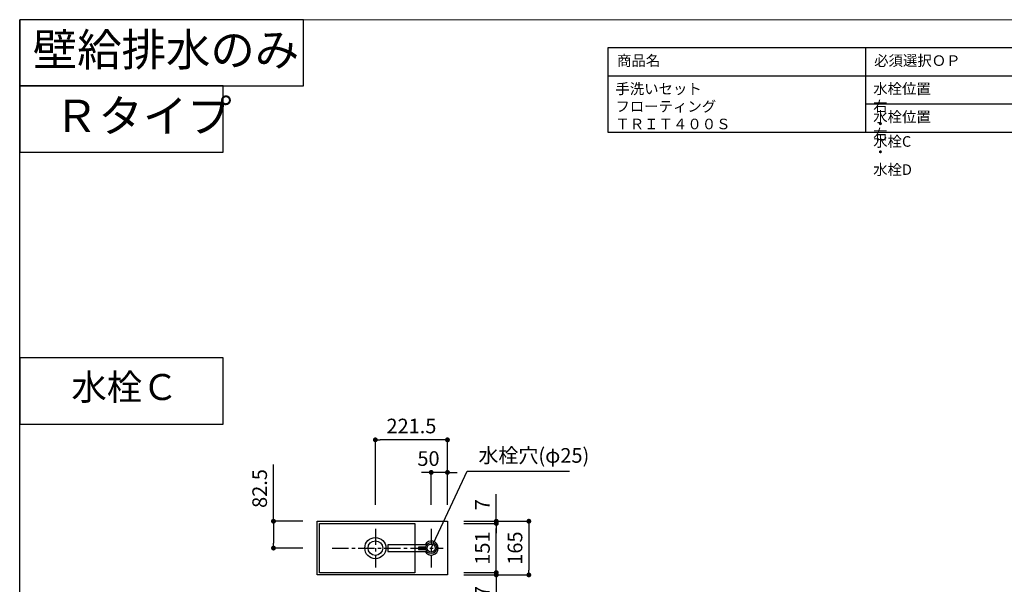
# Model space of a CAD drawing. Extents: x -140421 to 7275, y 35614 to 91367.
# Drawn here: x -140421 to -137396, y 89632 to 91367 of the extents above; entities that cross this region are included whole.
import ezdxf

# ---------------------------------------------------------------- set-up
doc = ezdxf.new("R2010")
doc.units = 0
doc.header["$LTSCALE"] = 80
doc.header["$MEASUREMENT"] = 0
doc.linetypes.add('CENTER', pattern=[2, 1.25, -0.25, 0.25, -0.25])
doc.layers.get('0').update_dxf_attribs({"linetype": 'CONTINUOUS'})
doc.layers.get('Defpoints').update_dxf_attribs({"linetype": 'CONTINUOUS'})
for name, color, linetype in [('1', 7, 'CONTINUOUS'), ('仕様・品番', 7, 'CONTINUOUS'), ('図枠', 7, 'CONTINUOUS')]:
    doc.layers.add(name, color=color, linetype=linetype)
doc.styles.add('Meiryo UI', font='meiryo.ttc', dxfattribs={"bigfont": 'Meiryo UI'})
doc.styles.get("Standard").update_dxf_attribs({"font": 'txt.shx', "bigfont": 'extfont.shx'})
doc.styles.add('TATENAGA', font='txt.shx', dxfattribs={"width": 0.8, "bigfont": 'extfont'})
doc.dimstyles.new('DIMSHORT', dxfattribs={"dimtxt": 50, "dimasz": 15, "dimexe": 0, "dimexo": 0, "dimgap": 20, "dimtad": 1, "dimdsep": 46, "dimtxsty": 'TATENAGA', "dimblk1": 'DOT', "dimblk2": 'DOT', "dimsah": 1, "dimcen": 0.09, "dimadec": 0, "dimazin": 0, "dimtfac": 1, "dimtofl": 0, "dimtmove": 0, "dimatfit": 3, "dimldrblk": 'DOT', "dimfxl": 1, "dimtolj": 1, "dimtzin": 0, "dimarcsym": 0})
doc.dimstyles.get("Standard").update_dxf_attribs({"dimscale": 0, "dimtxt": 50, "dimasz": 15, "dimexe": 0, "dimexo": 0, "dimgap": 20, "dimtad": 1, "dimdsep": 46, "dimtxsty": 'Standard', "dimblk1": 'DOT', "dimblk2": 'DOT', "dimsah": 1, "dimcen": 0.09, "dimadec": 0, "dimazin": 0, "dimtfac": 1, "dimtmove": 0, "dimatfit": 3, "dimldrblk": 'DOT', "dimfxl": 1, "dimtolj": 1, "dimtzin": 0, "dimarcsym": 0})

# ---------------------------------------------------------------- blocks, each defined once
blk = doc.blocks.new('_DOT')
at = {"color": 0, "linetype": 'ByBlock'}
blk.add_line((-0.5, 0), (-1, 0), dxfattribs=at)
at = {"color": 0, "linetype": 'ByBlock', "const_width": 0.5}
blk.add_lwpolyline([(-0.25, 0, 1), (0.25, 0, 1)], format="xyb", close=True, dxfattribs=at)
blk = doc.blocks.new('*D13922')
at = {"color": 0, "lineweight": -2}
for p, q in [((-139056.4, 89825.8), (-138856.4, 89825.8)), ((-138856.4, 89810.8), (-138856.4, 89675.8)), ((-139056.4, 89660.8), (-138856.4, 89660.8))]:
    blk.add_line(p, q, dxfattribs=at)
at = {"layer": 'Defpoints', "color": 0}
for p in [(-139056.4, 89825.8), (-139056.4, 89660.8), (-138856.4, 89660.8)]:
    blk.add_point(p, dxfattribs=at)
at = {"color": 0, "lineweight": -2, "xscale": 15, "yscale": 15, "zscale": 15}
for p, rotation in [((-138856.4, 89825.8), 89.99999999998991), ((-138856.4, 89660.8), 269.9999999999899)]:
    blk.add_blockref('_DOT', p, dxfattribs=dict(at, rotation=rotation))
at = {"color": 0, "linetype": 'Continuous', "insert": (-138898.9, 89743.3), "char_height": 45, "attachment_point": 5, "rotation": 90, "style": 'TATENAGA'}
blk.add_mtext('\\A1;165', dxfattribs=at)
blk = doc.blocks.new('DOT')
at = {"layer": '1', "color": 0, "linetype": 'ByBlock'}
blk.add_line((-0.5, 0), (-1, 0), dxfattribs=at)
at = {"layer": '1', "color": 0, "linetype": 'ByBlock', "const_width": 0.5}
blk.add_lwpolyline([(-0.25, 0, 1), (0.25, 0, 1)], format="xyb", close=True, dxfattribs=at)
blk = doc.blocks.new('*D13926')
at = {"layer": '1', "color": 0, "linetype": 'Continuous', "lineweight": -2}
for p, q in [((-138956.4, 89825.8), (-138956.4, 89908.5)), ((-138956.4, 89840.8), (-138956.4, 89855.8)), ((-139056.4, 89825.8), (-138956.4, 89825.8)), ((-139056.4, 89818.8), (-138956.4, 89818.8)), ((-138956.4, 89825.8), (-138956.4, 89818.8)), ((-138956.4, 89803.8), (-138956.4, 89788.8))]:
    blk.add_line(p, q, dxfattribs=at)
at = {"layer": 'Defpoints', "color": 0}
for p in [(-139056.4, 89825.8), (-139056.4, 89818.8), (-138956.4, 89818.8)]:
    blk.add_point(p, dxfattribs=at)
at = {"layer": '1', "color": 0, "lineweight": -2, "xscale": 15, "yscale": 15, "zscale": 15}
for p, rotation in [((-138956.4, 89825.8), 270), ((-138956.4, 89818.8), 90)]:
    blk.add_blockref('DOT', p, dxfattribs=dict(at, rotation=rotation))
at = {"layer": '1', "color": 0, "linetype": 'Continuous', "insert": (-138998.9, 89876.5), "char_height": 45, "attachment_point": 5, "rotation": 90, "style": 'TATENAGA'}
blk.add_mtext('\\A1;7', dxfattribs=at)
blk = doc.blocks.new('*D13927')
at = {"layer": '1', "color": 0, "linetype": 'Continuous', "lineweight": -2}
for p, q in [((-138956.4, 89682.8), (-138956.4, 89697.8)), ((-139056.4, 89667.8), (-138956.4, 89667.8)), ((-138956.4, 89660.8), (-138956.4, 89667.8)), ((-139056.4, 89660.8), (-138956.4, 89660.8)), ((-138956.4, 89660.8), (-138956.4, 89578.1)), ((-138956.4, 89645.8), (-138956.4, 89630.8))]:
    blk.add_line(p, q, dxfattribs=at)
at = {"layer": 'Defpoints', "color": 0}
for p in [(-139056.4, 89667.8), (-138956.4, 89667.8), (-139056.4, 89660.8)]:
    blk.add_point(p, dxfattribs=at)
at = {"layer": '1', "color": 0, "lineweight": -2, "xscale": 15, "yscale": 15, "zscale": 15}
for p, rotation in [((-138956.4, 89667.8), 270), ((-138956.4, 89660.8), 90)]:
    blk.add_blockref('DOT', p, dxfattribs=dict(at, rotation=rotation))
at = {"layer": '1', "color": 0, "linetype": 'Continuous', "insert": (-138998.9, 89610.1), "char_height": 45, "attachment_point": 5, "rotation": 90, "style": 'TATENAGA'}
blk.add_mtext('\\A1;7', dxfattribs=at)
blk = doc.blocks.new('*D13928')
at = {"layer": '1', "color": 0, "linetype": 'Continuous', "lineweight": -2}
for p, q in [((-139056.4, 89818.8), (-138956.4, 89818.8)), ((-138956.4, 89682.8), (-138956.4, 89803.8)), ((-139056.4, 89667.8), (-138956.4, 89667.8))]:
    blk.add_line(p, q, dxfattribs=at)
at = {"layer": 'Defpoints', "color": 0}
for p in [(-139056.4, 89818.8), (-138956.4, 89818.8), (-139056.4, 89667.8)]:
    blk.add_point(p, dxfattribs=at)
at = {"layer": '1', "color": 0, "lineweight": -2, "xscale": 15, "yscale": 15, "zscale": 15}
for p, rotation in [((-138956.4, 89818.8), 89.99999999998896), ((-138956.4, 89667.8), 269.999999999989)]:
    blk.add_blockref('DOT', p, dxfattribs=dict(at, rotation=rotation))
at = {"layer": '1', "color": 0, "linetype": 'Continuous', "insert": (-138998.9, 89743.3), "char_height": 45, "attachment_point": 5, "rotation": 90, "style": 'TATENAGA'}
blk.add_mtext('\\A1;151', dxfattribs=at)
blk = doc.blocks.new('*D13929')
at = {"layer": '1', "color": 0, "linetype": 'Continuous', "lineweight": -2}
for p, q in [((-139327.9, 89875.8), (-139327.9, 90075.8)), ((-139121.4, 90075.8), (-139312.9, 90075.8)), ((-139106.4, 89875.8), (-139106.4, 90075.8))]:
    blk.add_line(p, q, dxfattribs=at)
at = {"layer": 'Defpoints', "color": 0}
for p in [(-139327.9, 90075.8), (-139327.9, 89875.8), (-139106.4, 89875.8)]:
    blk.add_point(p, dxfattribs=at)
at = {"layer": '1', "color": 0, "lineweight": -2, "xscale": 15, "yscale": 15, "zscale": 15, "rotation": 180}
blk.add_blockref('DOT', (-139327.9, 90075.8), dxfattribs=at)
at = {"layer": '1', "color": 0, "lineweight": -2, "xscale": 15, "yscale": 15, "zscale": 15}
blk.add_blockref('DOT', (-139106.4, 90075.8), dxfattribs=at)
at = {"layer": '1', "color": 0, "linetype": 'Continuous', "insert": (-139217.1, 90118.3), "char_height": 45, "attachment_point": 5, "style": 'TATENAGA'}
blk.add_mtext('\\A1;221.5', dxfattribs=at)
blk = doc.blocks.new('*D13930')
at = {"layer": '1', "color": 0, "linetype": 'Continuous', "lineweight": -2}
for p, q in [((-139171.4, 89975.8), (-139186.4, 89975.8)), ((-139156.4, 89875.8), (-139156.4, 89975.8)), ((-139106.4, 89975.8), (-139156.4, 89975.8)), ((-139106.4, 89875.8), (-139106.4, 89975.8)), ((-139091.4, 89975.8), (-139076.4, 89975.8))]:
    blk.add_line(p, q, dxfattribs=at)
at = {"layer": 'Defpoints', "color": 0}
for p in [(-139156.4, 89975.8), (-139156.4, 89875.8), (-139106.4, 89875.8)]:
    blk.add_point(p, dxfattribs=at)
at = {"layer": '1', "color": 0, "lineweight": -2, "xscale": 15, "yscale": 15, "zscale": 15}
blk.add_blockref('DOT', (-139156.4, 89975.8), dxfattribs=at)
at = {"layer": '1', "color": 0, "lineweight": -2, "xscale": 15, "yscale": 15, "zscale": 15, "rotation": 180}
blk.add_blockref('DOT', (-139106.4, 89975.8), dxfattribs=at)
at = {"layer": '1', "color": 0, "linetype": 'Continuous', "insert": (-139164.7, 90018.3), "char_height": 45, "attachment_point": 5, "style": 'TATENAGA'}
blk.add_mtext('\\A1;50', dxfattribs=at)
blk = doc.blocks.new('*D13931')
at = {"layer": '1', "color": 0, "linetype": 'Continuous', "lineweight": -2}
for p, q in [((-139640.9, 89825.8), (-139640.9, 90000.3)), ((-139551.2, 89825.8), (-139640.9, 89825.8)), ((-139640.9, 89810.8), (-139640.9, 89758.3)), ((-139551.2, 89743.3), (-139640.9, 89743.3))]:
    blk.add_line(p, q, dxfattribs=at)
at = {"layer": 'Defpoints', "color": 0}
for p in [(-139551.2, 89825.8), (-139640.9, 89743.3), (-139551.2, 89743.3)]:
    blk.add_point(p, dxfattribs=at)
at = {"layer": '1', "color": 0, "lineweight": -2, "xscale": 15, "yscale": 15, "zscale": 15}
for p, rotation in [((-139640.9, 89825.8), 90), ((-139640.9, 89743.3), 270)]:
    blk.add_blockref('DOT', p, dxfattribs=dict(at, rotation=rotation))
at = {"layer": '1', "color": 0, "linetype": 'Continuous', "insert": (-139683.4, 89926.3), "char_height": 45, "attachment_point": 5, "rotation": 90, "style": 'TATENAGA'}
blk.add_mtext('\\A1;82.5', dxfattribs=at)
blk = doc.blocks.new('A$C1582')
at = {"layer": '1', "linetype": 'Continuous'}
for points in [[(119.5, 32), (0, 32), (0, 11), (119.5, 11)], [(116.2, 24.5), (94.1, 24.5), (94.1, 17.5), (116.4, 17.5)]]:
    blk.add_lwpolyline(points, dxfattribs=at)
blk.add_circle((132.9, 21.5), 17, dxfattribs=at)
blk.add_arc((132.9, 21.5), 21.5, 209.2336, 150.7664, dxfattribs=at)
blk = doc.blocks.new('A$C7977')
at = {"layer": '1', "color": 0, "linetype": 'CENTER', "ltscale": 0.5}
for p, q in [((178.5, 142.1), (178.5, 22.9)), ((350, 142.1), (350, 22.9)), ((46, 82.5), (387.2, 82.5))]:
    blk.add_line(p, q, dxfattribs=at)
at = {"layer": '1', "color": 6, "linetype": 'Continuous'}
for points in [[(0, 0), (0, 165), (400, 165), (400, 0)], [(7, 7), (7, 158), (300, 158), (300, 7)]]:
    blk.add_lwpolyline(points, close=True, dxfattribs=at)
for centre, radius in [((178.5, 82.5), 32.5), ((178.5, 82.5), 22.5), ((350, 82.5), 12.5)]:
    blk.add_circle(centre, radius, dxfattribs=at)

msp = doc.modelspace()

# ---------------------------------------------------------------- linework, layer by layer
at = {"layer": '1', "color": 0, "linetype": 'Continuous'}
for points in [[(-140420.662, 91366.548), (-140420.662, 91163.271), (-139549.04, 91163.271), (-139549.04, 91366.548)], [(-140420.662, 91163.271), (-140420.662, 90959.993), (-139795.529, 90959.993), (-139795.529, 91163.271)], [(-140420.662, 90327.508), (-140420.662, 90124.23), (-139795.529, 90124.23), (-139795.529, 90327.508)]]:
    msp.add_lwpolyline(points, close=True, dxfattribs=at)
at = {"layer": '仕様・品番', "color": 1}
for p, q in [((-136417.845, 91279.732), (-138613.845, 91279.732)), ((-137821.845, 91279.732), (-137821.845, 91020.532)), ((-136417.845, 91193.332), (-138613.845, 91193.332)), ((-136417.845, 91106.932), (-137821.845, 91106.932))]:
    msp.add_line(p, q, dxfattribs=at)
msp.add_lwpolyline([(-138613.845, 91279.732), (-138613.845, 91020.532), (-136417.845, 91020.532), (-136417.845, 91279.732)], close=True, dxfattribs=at)
at = {"layer": '図枠'}
msp.add_line((-140420.662, 87365.135), (-140420.662, 91366.548), dxfattribs=at)
at = {"layer": '図枠', "color": 7, "linetype": 'Continuous', "lineweight": 18, "flags": 128}
msp.add_lwpolyline([(-134319.648, 87167.346), (-140222.874, 87167.346, -0.41421356), (-140268.517, 87212.99), (-140268.517, 87319.491), (-140375.019, 87319.491, -0.41421356), (-140420.662, 87365.135), (-140420.662, 91366.548), (-134319.648, 91366.548)], format="xyb", close=True, dxfattribs=at)

# ---------------------------------------------------------------- block references
at = {"layer": '1', "color": 0, "linetype": 'Continuous', "rotation": 359.9999999999922}
for name, p in [('A$C7977', (-139506.373, 89660.772)), ('A$C1582', (-139289.291, 89721.772))]:
    msp.add_blockref(name, p, dxfattribs=at)

# ---------------------------------------------------------------- texts
at = {"insert": (-139011.178, 90022.165), "char_height": 45, "attachment_point": 4, "style": 'TATENAGA'}
msp.add_mtext('{水栓穴(φ25)}', dxfattribs=at)
at = {"layer": '仕様・品番', "color": 1, "char_height": 32.4, "width": 0.8, "attachment_point": 1, "style": 'TATENAGA'}
for s, insert in [('{商品名}', (-138585.247, 91257.039)), ('{必須選択ＯＰ}', (-137795.407, 91257.039)), ('{手洗いセット\u3000フローティング\u3000ＴＲＩＴ４００Ｓ}', (-138590.355, 91170.343)), ('{水栓位置\u3000右\u3000・\u3000水栓C}', (-137798.355, 91170.639)), ('{水栓位置\u3000右\u3000・\u3000水栓D}', (-137798.355, 91084.239))]:
    msp.add_mtext(s, dxfattribs=dict(at, insert=insert))
at = {"layer": '図枠', "color": 0, "attachment_point": 1, "line_spacing_factor": 1.039021, "style": 'Meiryo UI'}
for s, insert, char_height, width in [('{壁給排水のみ}', (-140380.464, 91324.366), 100, 801.79055), ('{Ｒタイプ}', (-140315.073, 91121.088), 100, 1), ('{水栓Ｃ}', (-140262.305, 90278.009), 80, 1)]:
    msp.add_mtext(s, dxfattribs=dict(at, insert=insert, char_height=char_height, width=width))

# ---------------------------------------------------------------- dimensions: what is measured, and where the dimension line sits
dim = msp.add_linear_dim(base=(-138856.373, 89660.772), p1=(-139056.373, 89825.772), p2=(-139056.373, 89660.772), angle=90, dimstyle='DIMSHORT', override={"dimtxt": 45, "dimtmove": 1})
dim.commit()
dim.dimension.update_dxf_attribs({"geometry": '*D13922', "text_midpoint": (-138898.873, 89743.272)})
at = {"layer": '1', "color": 0, "linetype": 'Continuous'}
dim = msp.add_linear_dim(base=(-139327.873, 90075.772), p1=(-139106.373, 89875.772), p2=(-139327.873, 89875.772), dimstyle='Standard', override={"dimscale": 1, "dimtxt": 45, "dimzin": 12, "dimtxsty": 'TATENAGA', "dimblk": 'DOT', "dimblk1": 'DOT', "dimblk2": 'DOT', "dimtmove": 1, "dimtzin": 12}, dxfattribs=at)
dim.commit()
dim.dimension.update_dxf_attribs({"geometry": '*D13929', "text_midpoint": (-139217.123, 90118.272)})
dim = msp.add_linear_dim(base=(-139156.373, 89975.772), p1=(-139106.373, 89875.772), p2=(-139156.373, 89875.772), dimstyle='Standard', override={"dimscale": 1, "dimtxt": 45, "dimzin": 12, "dimtxsty": 'TATENAGA', "dimblk": 'DOT', "dimblk1": 'DOT', "dimblk2": 'DOT', "dimtmove": 1, "dimtzin": 12}, dxfattribs=at)
dim.commit()
dim.dimension.update_dxf_attribs({"geometry": '*D13930', "text_midpoint": (-139164.708, 89975.772), "dimtype": 160})
for base, p1, p2, angle, picture, middle in [((-139640.904, 89743.272), (-139551.216, 89825.772), (-139551.216, 89743.272), 90, '*D13931', (-139640.904, 89926.26)), ((-138956.373, 89818.772), (-139056.373, 89825.772), (-139056.373, 89818.772), 90, '*D13926', (-138956.373, 89876.464)), ((-138956.373, 89667.772), (-139056.373, 89660.772), (-139056.373, 89667.772), 270, '*D13927', (-138956.373, 89610.08))]:
    dim = msp.add_linear_dim(base=base, p1=p1, p2=p2, angle=angle, dimstyle='Standard', override={"dimscale": 1, "dimtxt": 45, "dimzin": 12, "dimtxsty": 'TATENAGA', "dimblk": 'DOT', "dimblk1": 'DOT', "dimblk2": 'DOT', "dimtmove": 1, "dimtzin": 12}, dxfattribs=at)
    dim.commit()
    dim.dimension.update_dxf_attribs({"geometry": picture, "text_midpoint": middle, "dimtype": 160})
dim = msp.add_linear_dim(base=(-138956.373, 89818.772), p1=(-139056.373, 89667.772), p2=(-139056.373, 89818.772), angle=90, dimstyle='Standard', override={"dimscale": 1, "dimtxt": 45, "dimzin": 12, "dimtxsty": 'TATENAGA', "dimblk": 'DOT', "dimblk1": 'DOT', "dimblk2": 'DOT', "dimtmove": 1, "dimtzin": 12}, dxfattribs=at)
dim.commit()
dim.dimension.update_dxf_attribs({"geometry": '*D13928', "text_midpoint": (-138998.873, 89743.272)})

# ---------------------------------------------------------------- leaders
at = {"annotation_type": 0, "has_hookline": 1, "hookline_direction": 0, "text_width": 279.6}
msp.add_leader([(-139156.373, 89743.272), (-139046.178, 89979.665), (-139031.178, 89979.665)], dimstyle='DIMSHORT', override={"dimtofl": 1, "dimldrblk": 'None'}, dxfattribs=at)

doc.saveas('drawing.dxf')
